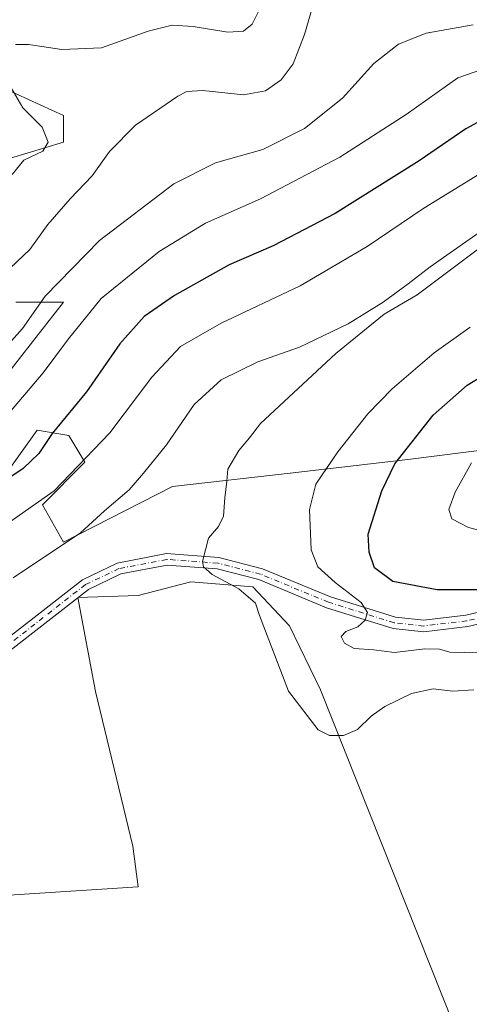
# Model space of a CAD drawing. Units: metres. Extents: x 611966 to 615460, y 4659925 to 4662293.
# Drawn here: x 614205 to 614320, y 4661672 to 4661924 of the extents above; entities that cross this region are included whole.
import ezdxf

# ---------------------------------------------------------------- set-up
doc = ezdxf.new("R2010")
doc.units = ezdxf.units.M
doc.header["$MEASUREMENT"] = 0
doc.linetypes.add('DGN Style 4', pattern=[2.6384748266838614, 1.318413404963828, -0.6592067024819142, 0.001648016756204785, -0.6592067024819142])
for name, color, linetype, lineweight in [('Arbolado forestal CxS', 92, 'Continuous', 0), ('Corriente artificial Cxs', 4, 'Continuous', 13), ('Corriente artificial eje', 142, 'DGN Style 4', 0), ('Cultivos herbáceos CxS', 92, 'Continuous', 0), ('Curva de nivel maestra', 30, 'Continuous', 30), ('Curva de nivel normal', 30, 'Continuous', 0), ('Matorral CxS', 135, 'Continuous', 0), ('Pista no pavimentada Cxs', 111, 'Continuous', 0), ('Pista no pavimentada eje', 91, 'DGN Style 4', 0)]:
    doc.layers.add(name, color=color, linetype=linetype, lineweight=lineweight)

# ---------------------------------------------------------------- blocks, each defined once
blk = doc.blocks.new('*U10')
at = {"layer": 'Cultivos herbáceos CxS', "color": 92, "linetype": 'Continuous', "lineweight": 0}
blk.add_polyline3d([(614031.8958999999, 4661668.6085, 365.047000000006), (614034.6211000001, 4661672.698100001, 365.006899999993), (614053.6967000002, 4661679.5145, 364.8849000000046), (614121.8236999996, 4661683.6051, 364.6255999999994), (614155.5708999997, 4661698.3203, 364.5391999999993), (614191.1268999996, 4661699.006300001, 364.300900000002), (614234.8997, 4661701.7567, 363.8558000000049), (614233.5528999995, 4661712.233700001, 363.8087999999989), (614224.0154999997, 4661751.767700001, 363.9101999999984), (614219.4987000005, 4661775.743899999, 362.7448000000004), (614234.9156999999, 4661776.306299999, 362.6861000000063), (614248.3573000003, 4661779.754899999, 361.2206000000006), (614264.2446999997, 4661778.5329, 359.2737999999954), (614273.6262999997, 4661768.5351, 359.0675999999949), (614281.5642999997, 4661752.181500001, 359.0293999999994), (614318.9448999995, 4661658.302100001, 362.6499999999942)], dxfattribs=at)

msp = doc.modelspace()

# ---------------------------------------------------------------- linework, layer by layer
at = {"layer": 'Arbolado forestal CxS', "color": 92, "linetype": 'Continuous', "lineweight": 0}
for points in [[(614200.8542999999, 4661905.813899999, 329.1321000000025), (614215.8421, 4661898.998500001, 332.2908000000025), (614215.8419000005, 4661892.182700001, 330.872199999998), (614188.5913000006, 4661884.002499999, 326.8601999999955)], [(614188.5913000006, 4661884.002499999, 326.8601999999955), (614215.8419000005, 4661892.182700001, 330.872199999998), (614215.8421, 4661898.998500001, 332.2908000000025), (614200.8542999999, 4661905.813899999, 329.1321000000025)], [(614200.8542999999, 4661905.813899999, 329.1321000000025), (614215.8421, 4661898.998500001, 332.2908000000025), (614215.8419000005, 4661892.182700001, 330.872199999998), (614188.5913000006, 4661884.002499999, 326.8601999999955)], [(614200.8542999999, 4661905.813899999, 329.1321000000025), (614215.8421, 4661898.998500001, 332.2908000000025), (614215.8419000005, 4661892.182700001, 330.872199999998), (614188.5913000006, 4661884.002499999, 326.8601999999955)], [(614203.5787000004, 4661851.2841, 337.0228000000061), (614215.8415000001, 4661851.284299999, 341.1146000000008), (614200.8535000002, 4661832.1997, 341.2375999999931)], [(614200.8535000002, 4661832.1997, 341.2375999999931), (614215.8415000001, 4661851.284299999, 341.1146000000008), (614203.5787000004, 4661851.2841, 337.0228000000061)], [(614203.5787000004, 4661851.2841, 337.0228000000061), (614215.8415000001, 4661851.284299999, 341.1146000000008), (614200.8535000002, 4661832.1997, 341.2375999999931)], [(614203.5787000004, 4661851.2841, 337.0228000000061), (614215.8415000001, 4661851.284299999, 341.1146000000008), (614200.8535000002, 4661832.1997, 341.2375999999931)], [(614003.2823000001, 4661709.5053, 364.2289000000019), (614026.4463000001, 4661704.0527, 363.7477000000072), (614055.0592999998, 4661706.778700001, 363.9407000000065), (614074.1353000002, 4661714.959100001, 364.2600999999996), (614085.0352999996, 4661731.317500001, 363.559699999998), (614094.5736999996, 4661750.403100001, 362.0497999999934), (614105.4744999995, 4661764.0361, 357.7813000000024), (614130.0000999998, 4661774.9419, 353.7302000000054), (614150.4386999998, 4661779.032500001, 352.0807999999961), (614170.8772999998, 4661795.390900001, 347.4079000000056), (614202.2150999998, 4661809.024300001, 348.3246999999974), (614209.0283000004, 4661818.567100001, 347.3761999999988), (614217.2030999997, 4661817.2039, 350.6111999999994), (614221.2911, 4661810.3871, 353.8136999999988), (614210.3907000005, 4661799.481699999, 353.8466999999946), (614215.8406999996, 4661789.9385, 358.6463999999978), (614243.7216999996, 4661804.147500001, 361.0176999999967), (614273.8256999999, 4661807.585999999, 358.002999999997), (614303.9297000002, 4661811.024499999, 350.2639000000054), (614384.7969000004, 4661821.295100001, 334.9854999999953), (614403.8718999998, 4661829.475099999, 331.7336000000068), (614418.7134999996, 4661838.8533, 329.357799999998)], [(614384.7969000004, 4661821.295100001, 334.9854999999953), (614303.9297000002, 4661811.024499999, 350.2639000000054), (614273.8256999999, 4661807.585999999, 358.002999999997), (614243.7216999996, 4661804.147500001, 361.0176999999967), (614215.8406999996, 4661789.9385, 358.6463999999978), (614210.3907000005, 4661799.481699999, 353.8466999999946), (614221.2911, 4661810.3871, 353.8136999999988), (614217.2030999997, 4661817.2039, 350.6111999999994), (614209.0283000004, 4661818.567100001, 347.3761999999988), (614202.2150999998, 4661809.024300001, 348.3246999999974), (614170.8772999998, 4661795.390900001, 347.4079000000056), (614150.4386999998, 4661779.032500001, 352.0807999999961), (614130.0000999998, 4661774.9419, 353.7302000000054), (614105.4744999995, 4661764.0361, 357.7813000000024), (614094.5736999996, 4661750.403100001, 362.0497999999934), (614085.0352999996, 4661731.317500001, 363.559699999998), (614074.1353000002, 4661714.959100001, 364.2600999999996), (614055.0592999998, 4661706.778700001, 363.9407000000065), (614026.4463000001, 4661704.0527, 363.7477000000072), (614003.2823000001, 4661709.5053, 364.2289000000019)]]:
    msp.add_polyline3d(points, dxfattribs=at)
at = {"layer": 'Corriente artificial Cxs', "color": 4, "linetype": 'Continuous', "lineweight": 13, "extrusion": (-0.7597652528113875, 0.6497881055306474, 0.02306899502234018), "elevation": 2562692.732405221, "flags": 128}
msp.add_lwpolyline([(-3940795.443792951, -58827.5682426089), (-3940795.549675649, -58827.52373076321), (-3942231.671628212, -58826.47460205395), (-3942231.750101277, -58826.50696017546)], dxfattribs=at)
at = {"layer": 'Corriente artificial Cxs', "color": 4, "linetype": 'Continuous', "lineweight": 13, "extrusion": (-0.0005159389407830761, -0.0006032440175133486, 0.9999996849517828), "elevation": -2822.381653752451, "flags": 128}
msp.add_lwpolyline([(614224.2035787099, 4662053.521583665), (613290.9061148609, 4660962.295685116)], dxfattribs=at)
at = {"layer": 'Corriente artificial Cxs', "color": 4, "linetype": 'Continuous', "lineweight": 13}
msp.add_open_spline([(614224.1270000003, 4662054.3759, 306.8769999999931), (613290.8300000001, 4660963.1502, 305.7372000000032), (613289.1201, 4660964.460100001, 306.2170999999944), (613287.4101, 4660965.770099999, 306.8331000000035), (613287.4796000002, 4660965.8498, 306.8776000000071), (614220.9197000006, 4662057.2415, 307.9265000000014), (614220.9718000004, 4662057.300200001, 307.894100000005), (614222.5488999998, 4662055.8386, 307.4510000000009), (614224.1270000003, 4662054.3759, 306.8769999999931)], degree=1, dxfattribs=at)
at = {"layer": 'Corriente artificial eje', "color": 142, "linetype": 'DGN Style 4', "lineweight": 0, "extrusion": (-0.7599575420998536, 0.649972718040997, 2.819219157867558e-06), "elevation": 2563426.047373756, "flags": 128}
msp.add_lwpolyline([(-3940756.291264396, 298.9902401786344), (-3940945.200816158, 304.0602401787888), (-3940983.090421727, 304.9657401787419), (-3941076.418796427, 316.6730401787143), (-3942106.918140771, 303.6785401785434), (-3942192.403075634, 300.22034017864)], dxfattribs=at)
at = {"layer": 'Cultivos herbáceos CxS', "color": 92, "linetype": 'Continuous', "lineweight": 0}
msp.add_polyline3d([(614031.8958999999, 4661668.6085, 365.047000000006), (614034.6211000001, 4661672.698100001, 365.006899999993), (614053.6967000002, 4661679.5145, 364.8849000000046), (614121.8236999996, 4661683.6051, 364.6255999999994), (614155.5708999997, 4661698.3203, 364.5391999999993), (614191.1268999996, 4661699.006300001, 364.300900000002), (614234.8997, 4661701.7567, 363.8558000000049), (614233.5528999995, 4661712.233700001, 363.8087999999989), (614224.0154999997, 4661751.767700001, 363.9101999999984), (614219.4987000005, 4661775.743899999, 362.7448000000004), (614234.9156999999, 4661776.306299999, 362.6861000000063), (614248.3573000003, 4661779.754899999, 361.2206000000006), (614264.2446999997, 4661778.5329, 359.2737999999954), (614273.6262999997, 4661768.5351, 359.0675999999949), (614281.5642999997, 4661752.181500001, 359.0293999999994), (614318.9448999995, 4661658.302100001, 362.6499999999942)], dxfattribs=at)
at = {"layer": 'Curva de nivel maestra', "color": 30, "linetype": 'Continuous', "lineweight": 30, "elevation": 350, "flags": 128}
for points in [[(614325.6200000001, 4661899.3201), (614318.7699999996, 4661895.600099999), (614306.8200000003, 4661887.4001), (614285.3099999996, 4661873.970100001), (614269.4400000004, 4661865.6601), (614258.1600000003, 4661860.800100001), (614244.2100000001, 4661852.950099999), (614236.4400000004, 4661847.610099999), (614230.2000000002, 4661840.610099999), (614221.6699999999, 4661828.380100001), (614212.9100000003, 4661817.7301), (614209.5, 4661812.590100001), (614205.5, 4661808.7301), (614194.5, 4661801.4001)], [(614330.2999999998, 4661777.7601), (614311.4100000003, 4661777.720100001), (614300.04, 4661779.8301), (614295.3300000001, 4661783.360099999), (614294.0199999996, 4661787.340100001), (614293.7699999996, 4661791.950099999), (614297.2800000003, 4661803.0101), (614300.5999999996, 4661809.940099999), (614310.3499999996, 4661822.370100001), (614319.0700000003, 4661830.0701), (614326.4800000006, 4661834.5701)]]:
    msp.add_lwpolyline(points, dxfattribs=at)
at = {"layer": 'Curva de nivel normal', "color": 30, "linetype": 'Continuous', "lineweight": 0, "flags": 128}
for points, elevation in [([(614281.5599999996, 4661933.7601), (614277.5, 4661919.710100001), (614274.5999999996, 4661912.210100001), (614271.4600000001, 4661908.110099999), (614267.5199999996, 4661905.300100001), (614261.8200000003, 4661904.290100001), (614251.4199999999, 4661905.4001), (614247.3399999999, 4661905.110099999), (614245.0599999996, 4661903.940099999), (614234.2100000001, 4661896.520099999), (614227.5499999998, 4661889.840100001), (614223.1299999999, 4661883.5601), (614217.5, 4661877.6801), (614211.8300000001, 4661871.100099999), (614207.1699999999, 4661864.720100001), (614200.5199999996, 4661858.4301)], 335), ([(614266.8300000001, 4661927.790100001), (614264.0700000003, 4661922.3301), (614261.8399999999, 4661920.530099999), (614257.8700000001, 4661920.3101), (614248.9800000006, 4661921.7501), (614243.6399999997, 4661922.0801), (614237.5, 4661920.600099999), (614225.5499999998, 4661916.280099999), (614215.3600000005, 4661915.9101), (614206.8300000001, 4661917.130100001), (614203.5, 4661917.1501)], 330), ([(614320.6399999997, 4661922.2301), (614308.6100000005, 4661920.040100001), (614301.4900000002, 4661917.2501), (614295.1600000003, 4661912.340100001), (614287.1600000003, 4661903.4001), (614277.4900000002, 4661895.710100001), (614266.8200000003, 4661890.3201), (614254.7000000002, 4661886.870100001), (614244, 4661881.540100001), (614225.04, 4661867.040100001), (614211.1200000001, 4661852.850099999), (614205.3499999996, 4661844.5601), (614199.6900000004, 4661838.2301)], 340), ([(614201.9600000001, 4661823.100099999), (614210.5599999996, 4661833.190099999), (614217.1200000001, 4661841.880100001), (614225.4100000003, 4661852.2301), (614240.2599999999, 4661864.2301), (614252.1299999999, 4661871.520099999), (614266.2199999997, 4661877.720100001), (614286.4800000006, 4661888.350099999), (614303.4900000002, 4661899.2401), (614316.7000000002, 4661908.620100001), (614325.5199999996, 4661911.7301)], 345), ([(614202.3799999999, 4661906.050100001), (614205.3600000005, 4661901.0101), (614210.3399999999, 4661896.0101), (614211.8399999999, 4661892.220100001), (614210.5199999996, 4661889.870100001), (614205.6699999999, 4661887.590100001), (614202.6699999999, 4661883.940099999)], 330), ([(614327.6799999997, 4661887.4301), (614307.9500000002, 4661875.3301), (614293.4800000006, 4661865.550100001), (614276.3200000003, 4661855.4801), (614256.1600000003, 4661845.9101), (614245.7599999999, 4661839.9801), (614238.3799999999, 4661832.090100001), (614227.6799999997, 4661817.9001), (614213.4100000003, 4661803.050100001), (614197.8899999997, 4661792.220100001)], 355), ([(614325.5300000003, 4661871.5101), (614309.6399999997, 4661860.3201), (614303.9500000002, 4661855.9801), (614297.5800000001, 4661851.2601), (614288.6299999999, 4661845.7401), (614276.1600000003, 4661839.7501), (614265.4900000002, 4661836.0001), (614256.1600000003, 4661831.440099999), (614249.2300000006, 4661825.100099999), (614242.1200000001, 4661814.8201), (614236.2400000002, 4661807.540100001), (614232.5899999999, 4661803.3301), (614226.3099999996, 4661797.920100001), (614220.1299999999, 4661792.340100001), (614202.8899999997, 4661780.8201)], 360), ([(614320.79, 4661752.190099999), (614315.3799999999, 4661751.8101), (614310.4100000003, 4661752.440099999), (614304.7999999998, 4661751.2601), (614298.04, 4661747.940099999), (614294.54, 4661745.450099999), (614291.0199999996, 4661741.9801), (614287.4000000004, 4661740.460100001), (614283.8200000003, 4661740.5001), (614280.9400000004, 4661741.9101), (614273.4000000004, 4661751.860099999), (614265.9400000004, 4661771.190099999), (614264.8799999999, 4661774.3201), (614260.6900000004, 4661777.960100001), (614253.7999999998, 4661781.620100001), (614251.5899999999, 4661783.5701), (614251.3700000001, 4661784.950099999), (614252.9400000004, 4661790.950099999), (614255.4400000004, 4661793.950099999), (614256.7100000001, 4661796.530099999), (614257.0999999996, 4661801.2601), (614257.5999999996, 4661805.520099999), (614257.8700000001, 4661808.610099999), (614260.6299999999, 4661813.340100001), (614263.3700000001, 4661816.5701), (614266.1600000003, 4661820.290100001), (614285.4900000002, 4661838.1801), (614297.8600000005, 4661848.210100001), (614306.29, 4661853.140100001), (614314.4900000002, 4661859.3201), (614324.0499999998, 4661866.450099999)], 360), ([(614322.1600000003, 4661761.6601), (614314.6100000005, 4661761.780099999), (614311.9600000001, 4661762.540100001), (614308.2699999996, 4661762.610099999), (614300.4900000002, 4661761.700099999), (614295.1600000003, 4661762.420100001), (614290.1600000003, 4661762.770099999), (614287.7000000002, 4661764.0701), (614286.8499999996, 4661765.8101), (614288, 4661767.0601), (614291.0899999999, 4661768.2401), (614292.9500000002, 4661769.9801), (614293.5899999999, 4661771.920100001), (614291.9199999999, 4661774.4801), (614285.3399999999, 4661779.5801), (614280.8499999996, 4661783.620100001), (614279.2000000002, 4661787.950099999), (614278.7800000003, 4661798.280099999), (614280.4000000004, 4661804.720100001), (614286.0199999996, 4661813.020099999), (614293.6699999999, 4661822.710100001), (614299.9100000003, 4661829.1601), (614310.6399999997, 4661838.3101), (614319.8200000003, 4661844.870100001)], 355), ([(614320.2000000002, 4661810.220100001), (614316.0199999996, 4661802.710100001), (614314.4100000003, 4661798.280099999), (614315.1900000004, 4661795.890100001), (614319.3899999997, 4661793.690099999), (614328.2400000002, 4661791.380100001)], 345)]:
    msp.add_lwpolyline(points, dxfattribs=dict(at, elevation=elevation))
at = {"layer": 'Matorral CxS', "color": 135, "linetype": 'Continuous', "lineweight": 0}
for points in [[(614003.2823000001, 4661709.5053, 364.2289000000019), (614026.4463000001, 4661704.0527, 363.7477000000072), (614055.0592999998, 4661706.778700001, 363.9407000000065), (614074.1353000002, 4661714.959100001, 364.2600999999996), (614085.0352999996, 4661731.317500001, 363.559699999998), (614094.5736999996, 4661750.403100001, 362.0497999999934), (614105.4744999995, 4661764.0361, 357.7813000000024), (614130.0000999998, 4661774.9419, 353.7302000000054), (614150.4386999998, 4661779.032500001, 352.0807999999961), (614170.8772999998, 4661795.390900001, 347.4079000000056), (614202.2150999998, 4661809.024300001, 348.3246999999974), (614209.0283000004, 4661818.567100001, 347.3761999999988), (614217.2030999997, 4661817.2039, 350.6111999999994), (614221.2911, 4661810.3871, 353.8136999999988), (614210.3907000005, 4661799.481699999, 353.8466999999946), (614215.8406999996, 4661789.9385, 358.6463999999978), (614243.7216999996, 4661804.147500001, 361.0176999999967), (614273.8256999999, 4661807.585999999, 358.002999999997), (614303.9297000002, 4661811.024499999, 350.2639000000054), (614384.7969000004, 4661821.295100001, 334.9854999999953), (614403.8718999998, 4661829.475099999, 331.7336000000068), (614418.7134999996, 4661838.8533, 329.357799999998)], [(614003.2823000001, 4661709.5053, 364.2289000000019), (614026.4463000001, 4661704.0527, 363.7477000000072), (614055.0592999998, 4661706.778700001, 363.9407000000065), (614074.1353000002, 4661714.959100001, 364.2600999999996), (614085.0352999996, 4661731.317500001, 363.559699999998), (614094.5736999996, 4661750.403100001, 362.0497999999934), (614105.4744999995, 4661764.0361, 357.7813000000024), (614130.0000999998, 4661774.9419, 353.7302000000054), (614150.4386999998, 4661779.032500001, 352.0807999999961), (614170.8772999998, 4661795.390900001, 347.4079000000056), (614202.2150999998, 4661809.024300001, 348.3246999999974), (614209.0283000004, 4661818.567100001, 347.3761999999988), (614217.2030999997, 4661817.2039, 350.6111999999994), (614221.2911, 4661810.3871, 353.8136999999988), (614210.3907000005, 4661799.481699999, 353.8466999999946), (614215.8406999996, 4661789.9385, 358.6463999999978), (614243.7216999996, 4661804.147500001, 361.0176999999967), (614273.8256999999, 4661807.585999999, 358.002999999997), (614303.9297000002, 4661811.024499999, 350.2639000000054), (614384.7969000004, 4661821.295100001, 334.9854999999953)], [(614318.9448999995, 4661658.302100001, 362.6499999999942), (614281.5642999997, 4661752.181500001, 359.0293999999994), (614273.6262999997, 4661768.5351, 359.0675999999949), (614264.2446999997, 4661778.5329, 359.2737999999954), (614248.3573000003, 4661779.754899999, 361.2206000000006), (614234.9156999999, 4661776.306299999, 362.6861000000063), (614219.4987000005, 4661775.743899999, 362.7448000000004), (614224.0154999997, 4661751.767700001, 363.9101999999984), (614233.5528999995, 4661712.233700001, 363.8087999999989), (614234.8997, 4661701.7567, 363.8558000000049), (614191.1268999996, 4661699.006300001, 364.300900000002), (614155.5708999997, 4661698.3203, 364.5391999999993), (614121.8236999996, 4661683.6051, 364.6255999999994), (614053.6967000002, 4661679.5145, 364.8849000000046), (614034.6211000001, 4661672.698100001, 365.006899999993), (614031.8958999999, 4661668.6085, 365.047000000006)], [(614031.8958999999, 4661668.6085, 365.047000000006), (614034.6211000001, 4661672.698100001, 365.006899999993), (614053.6967000002, 4661679.5145, 364.8849000000046), (614121.8236999996, 4661683.6051, 364.6255999999994), (614155.5708999997, 4661698.3203, 364.5391999999993), (614191.1268999996, 4661699.006300001, 364.300900000002), (614234.8997, 4661701.7567, 363.8558000000049), (614233.5528999995, 4661712.233700001, 363.8087999999989), (614224.0154999997, 4661751.767700001, 363.9101999999984), (614219.4987000005, 4661775.743899999, 362.7448000000004), (614234.9156999999, 4661776.306299999, 362.6861000000063), (614248.3573000003, 4661779.754899999, 361.2206000000006), (614264.2446999997, 4661778.5329, 359.2737999999954), (614273.6262999997, 4661768.5351, 359.0675999999949), (614281.5642999997, 4661752.181500001, 359.0293999999994), (614318.9448999995, 4661658.302100001, 362.6499999999942)]]:
    msp.add_polyline3d(points, dxfattribs=at)
at = {"layer": 'Pista no pavimentada Cxs', "color": 111, "linetype": 'Continuous', "lineweight": 0}
for points in [[(614036.0401, 4661668.130100001, 364.962400000004), (614046.6300999997, 4661684.860099999, 364.9098999999987), (614054.0100999996, 4661696.4901, 364.8396999999969), (614058.2500999998, 4661701.890100001, 364.6579000000056), (614063.9079, 4661707.163899999, 364.5139999999956), (614064.4401000004, 4661707.6601, 364.498900000006), (614085.3501000004, 4661721.950099999, 364.4980999999971), (614099.5401, 4661730.960100001, 364.661500000002), (614104.8501000004, 4661734.3201, 364.6679000000004), (614115.9001000002, 4661740.090100001, 364.6193999999959), (614130.3201000001, 4661743.8101, 364.4817000000039), (614170.5500999996, 4661750.3201, 363.960500000001), (614183.6401000004, 4661754.0601, 363.8745999999956), (614199.7301000003, 4661763.9901, 363.4109999999928), (614220.6501000002, 4661780.3301, 362.4360000000015), (614229.5401, 4661784.5801, 362.0605000000069), (614242.1501000002, 4661786.9901, 361.0332999999956), (614255.5701000001, 4661786.0001, 359.8027000000002), (614266.6801000005, 4661783.140100001, 358.6242999999959), (614284.1101000002, 4661775.920100001, 356.1205000000046), (614300.7100999998, 4661770.7601, 353.8978999999963), (614307.9700999996, 4661769.950099999, 353.223800000007), (614318.7500999998, 4661771.2501, 352.0037000000011), (614331.2401000002, 4661774.190099999, 350.6147000000055)], [(614063.9079, 4661707.163899999, 364.5139999999956), (614064.4401000004, 4661707.6601, 364.498900000006), (614085.3501000004, 4661721.950099999, 364.4980999999971), (614099.5401, 4661730.960100001, 364.661500000002), (614104.8501000004, 4661734.3201, 364.6679000000004), (614115.9001000002, 4661740.090100001, 364.6193999999959), (614130.3201000001, 4661743.8101, 364.4817000000039), (614170.5500999996, 4661750.3201, 363.960500000001), (614183.6401000004, 4661754.0601, 363.8745999999956), (614199.7301000003, 4661763.9901, 363.4109999999928), (614220.6501000002, 4661780.3301, 362.4360000000015), (614229.5401, 4661784.5801, 362.0605000000069), (614242.1501000002, 4661786.9901, 361.0332999999956), (614255.5701000001, 4661786.0001, 359.8027000000002), (614266.6801000005, 4661783.140100001, 358.6242999999959), (614284.1101000002, 4661775.920100001, 356.1205000000046), (614300.7100999998, 4661770.7601, 353.8978999999963), (614307.9700999996, 4661769.950099999, 353.223800000007), (614318.7500999998, 4661771.2501, 352.0037000000011), (614331.2401000002, 4661774.190099999, 350.6147000000055)], [(614331.9901000002, 4661771.360099999, 351.1551000000036), (614319.2600999996, 4661768.370100001, 352.4817999999942), (614307.9801000003, 4661767.0101, 353.9110999999975), (614300.1101000002, 4661767.880100001, 354.334600000002), (614283.1101000002, 4661773.170100001, 356.4184999999998), (614265.7600999996, 4661780.360099999, 358.8782999999967), (614255.1001000004, 4661783.100099999, 359.868100000007), (614242.3201000001, 4661784.050100001, 361.1401999999944), (614230.4600999998, 4661781.780099999, 362.1769000000059), (614222.2001, 4661777.8301, 362.7121000000043), (614201.4101, 4661761.590100001, 363.7367999999988), (614184.8300999999, 4661751.360099999, 364.0754000000015), (614171.1901000004, 4661747.460100001, 364.2011999999959), (614130.9200999998, 4661740.940099999, 364.5623999999953), (614116.9600999998, 4661737.340100001, 364.623900000006), (614106.3101000005, 4661731.790100001, 364.672900000005), (614086.9600999998, 4661719.5001, 364.5869999999995), (614066.2701000003, 4661705.370100001, 364.6126999999979), (614060.4101, 4661699.9101, 364.7222000000039), (614056.4001000002, 4661694.800100001, 364.8288999999932), (614038.5800999999, 4661666.6801, 364.9318000000058)], [(614331.9901000002, 4661771.360099999, 351.1551000000036), (614319.2600999996, 4661768.370100001, 352.4817999999942), (614307.9801000003, 4661767.0101, 353.9110999999975), (614300.1101000002, 4661767.880100001, 354.334600000002), (614283.1101000002, 4661773.170100001, 356.4184999999998), (614265.7600999996, 4661780.360099999, 358.8782999999967), (614255.1001000004, 4661783.100099999, 359.868100000007), (614242.3201000001, 4661784.050100001, 361.1401999999944), (614230.4600999998, 4661781.780099999, 362.1769000000059), (614222.2001, 4661777.8301, 362.7121000000043), (614201.4101, 4661761.590100001, 363.7367999999988), (614184.8300999999, 4661751.360099999, 364.0754000000015), (614171.1901000004, 4661747.460100001, 364.2011999999959), (614130.9200999998, 4661740.940099999, 364.5623999999953), (614116.9600999998, 4661737.340100001, 364.623900000006), (614106.3101000005, 4661731.790100001, 364.672900000005), (614086.9600999998, 4661719.5001, 364.5869999999995), (614066.2701000003, 4661705.370100001, 364.6126999999979), (614060.4101, 4661699.9101, 364.7222000000039), (614056.4001000002, 4661694.800100001, 364.8288999999932), (614038.5800999999, 4661666.6801, 364.9318000000058)]]:
    msp.add_polyline3d(points, dxfattribs=at)
at = {"layer": 'Pista no pavimentada eje', "color": 91, "linetype": 'DGN Style 4', "lineweight": 0}
msp.add_polyline3d([(614331.6151000002, 4661772.7751, 350.8462), (614319.0050999997, 4661769.8101, 352.248900000006), (614307.9751000004, 4661768.4801, 353.522299999997), (614300.4101, 4661769.3201, 354.1247000000003), (614283.6101000002, 4661774.545100001, 356.2838000000047), (614266.2200999996, 4661781.7501, 358.6913999999961), (614255.3350999998, 4661784.550100001, 359.8323999999994), (614242.2351000002, 4661785.520099999, 361.0865000000049), (614230.0000999998, 4661783.1801, 362.0722999999998), (614221.4250999996, 4661779.0801, 362.5887999999977), (614200.5701000001, 4661762.790100001, 363.6083000000072), (614184.2351000002, 4661752.710100001, 364.0142999999953), (614170.8701, 4661748.890100001, 364.0844999999972), (614130.6201, 4661742.3751, 364.5396000000038), (614116.4301000005, 4661738.715100001, 364.6205000000046), (614105.5800999999, 4661733.0551, 364.6698000000033), (614100.1397000002, 4661729.605900001, 364.6560000000027)], dxfattribs=at)

# ---------------------------------------------------------------- block references
at = {"layer": 'Cultivos herbáceos CxS', "color": 92, "linetype": 'Continuous', "lineweight": 0}
msp.add_blockref('*U10', (0, 0), dxfattribs=at)

doc.saveas('drawing.dxf')
